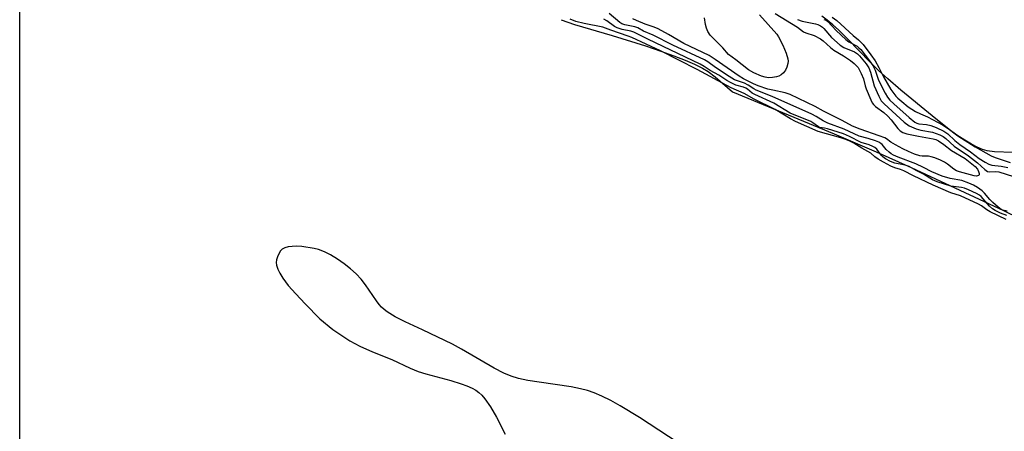
# Model space of a CAD drawing. Units: inches. Extents: x 1231765 to 1237765, y 501457 to 505457.
# Drawn here: x 1231765 to 1232100, y 502647 to 502787 of the extents above; entities that cross this region are included whole.
import ezdxf

# ---------------------------------------------------------------- set-up
doc = ezdxf.new("R2010")
doc.units = ezdxf.units.IN
doc.header["$MEASUREMENT"] = 0
for name, color, linetype in [('HYDRO-Stream Poly Centerlines', 142, 'Continuous'), ('HYDRO-Water Body', 4, 'Continuous'), ('Undefined', 1, 'Continuous')]:
    doc.layers.add(name, color=color, linetype=linetype)

msp = doc.modelspace()

# ---------------------------------------------------------------- linework, layer by layer
at = {"layer": 'HYDRO-Stream Poly Centerlines'}
for points in [[(1231949, 502786.6), (1231953.56, 502785.02), (1231966.34, 502781.23), (1231977.68, 502777.69), (1231982.92, 502775.92), (1231987.36, 502774.32), (1231991.19, 502772.82), (1231994.34, 502771.47), (1231997.03, 502770.16), (1231998.96, 502769.03), (1232001.41, 502767.15), (1232007.28, 502762.06), (1232041.87, 502747.78), (1232056.2, 502741.67), (1232068.11, 502736.37), (1232099.47, 502721.76), (1232110.58, 502716.28)], [(1232102.69, 502741.49), (1232096.4, 502741.69), (1232093.96, 502741.98), (1232092.3, 502742.49), (1232090.5, 502743.26), (1232088.59, 502744.25), (1232086.29, 502745.63), (1232083.63, 502747.4), (1232081.03, 502749.28), (1232075.18, 502753.88), (1232064.56, 502762.67), (1232060.11, 502766.47), (1232056.91, 502769.33), (1232054.07, 502772.13), (1232046.51, 502780.01), (1232043.3, 502783.15), (1232041.37, 502784.89), (1232039.48, 502786.47), (1232037.63, 502787.82)], [(1231988.81, 502642.79), (1231975.59, 502651.37), (1231969.06, 502655.35), (1231965.87, 502657.11), (1231962.79, 502658.64), (1231960.15, 502659.77), (1231957.93, 502660.54), (1231955.61, 502661.14), (1231952.38, 502661.76), (1231941.51, 502663.34), (1231937.67, 502663.98), (1231934.48, 502664.68), (1231931.98, 502665.45), (1231929.52, 502666.49), (1231926.18, 502668.2), (1231915.03, 502674.66), (1231912.01, 502676.31), (1231901.75, 502681.19), (1231895.89, 502683.89), (1231892.5, 502685.62), (1231889.77, 502687.3), (1231888.74, 502688.07), (1231887.88, 502688.85), (1231887.01, 502689.84), (1231886.1, 502691.04), (1231882.43, 502696.52), (1231880.97, 502698.43), (1231879.21, 502700.24), (1231877.31, 502701.93), (1231875.15, 502703.63), (1231872.83, 502705.25), (1231870.44, 502706.69), (1231868.4, 502707.72), (1231866.43, 502708.48), (1231864.89, 502708.87), (1231860.68, 502709.46), (1231858.85, 502709.57), (1231857.43, 502709.54), (1231856.1, 502709.38), (1231854.95, 502709.07), (1231854.01, 502708.57), (1231853.5, 502708.06), (1231852.85, 502706.98), (1231852.4, 502705.95), (1231852.07, 502704.92), (1231851.96, 502704.04), (1231852.11, 502703.17), (1231852.6, 502701.84), (1231853.28, 502700.47), (1231854.31, 502698.76), (1231856.13, 502696.3), (1231858.64, 502693.37), (1231861.84, 502689.99), (1231866.91, 502684.92), (1231871.27, 502681.3), (1231877.05, 502677.46), (1231880.45, 502675.68), (1231884.72, 502673.73), (1231891.31, 502671.08), (1231897.57, 502668.16), (1231900.28, 502667.01), (1231902.97, 502666.17), (1231911.44, 502663.96), (1231914.95, 502662.87), (1231916.9, 502662.15), (1231918.65, 502661.36), (1231919.92, 502660.66), (1231920.97, 502659.9), (1231921.98, 502658.93), (1231922.98, 502657.78), (1231924.93, 502655.02), (1231927, 502651.46), (1231929.97, 502645.75)]]:
    msp.add_lwpolyline(points, dxfattribs=at)
at = {"layer": 'HYDRO-Water Body'}
for points in [[(1231764.72, 502633.91, 0), (1231764.74, 502890.31, 0)], [(1231949, 502786.6, 0), (1231953.56, 502785.02, 0), (1231966.34, 502781.23, 0), (1231977.68, 502777.69, 0), (1231982.92, 502775.92, 0), (1231987.36, 502774.32, 0), (1231991.19, 502772.82, 0), (1231994.34, 502771.47, 0), (1231997.03, 502770.16, 0), (1231998.96, 502769.03, 0), (1232001.41, 502767.15, 0), (1232007.28, 502762.06, 0), (1232041.87, 502747.78, 0), (1232056.2, 502741.67, 0), (1232068.11, 502736.37, 0), (1232099.47, 502721.76, 0), (1232110.58, 502716.28, 0)], [(1232102.69, 502741.49, 0), (1232096.4, 502741.69, 0), (1232093.96, 502741.98, 0), (1232092.3, 502742.49, 0), (1232090.5, 502743.26, 0), (1232088.59, 502744.25, 0), (1232086.29, 502745.63, 0), (1232083.63, 502747.4, 0), (1232081.03, 502749.28, 0), (1232075.18, 502753.88, 0), (1232064.56, 502762.67, 0), (1232060.11, 502766.47, 0), (1232056.91, 502769.33, 0), (1232054.07, 502772.13, 0), (1232046.51, 502780.01, 0), (1232043.3, 502783.15, 0), (1232041.37, 502784.89, 0), (1232039.48, 502786.47, 0), (1232037.63, 502787.82, 0)], [(1231988.81, 502642.79, 0), (1231975.59, 502651.37, 0), (1231969.06, 502655.35, 0), (1231965.87, 502657.11, 0), (1231962.79, 502658.64, 0), (1231960.15, 502659.77, 0), (1231957.93, 502660.54, 0), (1231955.61, 502661.14, 0), (1231952.38, 502661.76, 0), (1231941.51, 502663.34, 0), (1231937.67, 502663.98, 0), (1231934.48, 502664.68, 0), (1231931.98, 502665.45, 0), (1231929.52, 502666.49, 0), (1231926.18, 502668.2, 0), (1231915.03, 502674.66, 0), (1231912.01, 502676.31, 0), (1231901.75, 502681.19, 0), (1231895.89, 502683.89, 0), (1231892.5, 502685.62, 0), (1231889.77, 502687.3, 0), (1231888.74, 502688.07, 0), (1231887.88, 502688.85, 0), (1231887.01, 502689.84, 0), (1231886.1, 502691.04, 0), (1231882.43, 502696.52, 0), (1231880.97, 502698.43, 0), (1231879.21, 502700.24, 0), (1231877.31, 502701.93, 0), (1231875.15, 502703.63, 0), (1231872.83, 502705.25, 0), (1231870.44, 502706.69, 0), (1231868.4, 502707.72, 0), (1231866.43, 502708.48, 0), (1231864.89, 502708.87, 0), (1231860.68, 502709.46, 0), (1231858.85, 502709.57, 0), (1231857.43, 502709.54, 0), (1231856.1, 502709.38, 0), (1231854.95, 502709.07, 0), (1231854.01, 502708.57, 0), (1231853.5, 502708.06, 0), (1231852.85, 502706.98, 0), (1231852.4, 502705.95, 0), (1231852.07, 502704.92, 0), (1231851.96, 502704.04, 0), (1231852.11, 502703.17, 0), (1231852.6, 502701.84, 0), (1231853.28, 502700.47, 0), (1231854.31, 502698.76, 0), (1231856.13, 502696.3, 0), (1231858.64, 502693.37, 0), (1231861.84, 502689.99, 0), (1231866.91, 502684.92, 0), (1231871.27, 502681.3, 0), (1231877.05, 502677.46, 0), (1231880.45, 502675.68, 0), (1231884.72, 502673.73, 0), (1231891.31, 502671.08, 0), (1231897.57, 502668.16, 0), (1231900.28, 502667.01, 0), (1231902.97, 502666.17, 0), (1231911.44, 502663.96, 0), (1231914.95, 502662.87, 0), (1231916.9, 502662.15, 0), (1231918.65, 502661.36, 0), (1231919.92, 502660.66, 0), (1231920.97, 502659.9, 0), (1231921.98, 502658.93, 0), (1231922.98, 502657.78, 0), (1231924.93, 502655.02, 0), (1231927, 502651.46, 0), (1231929.97, 502645.75, 0)]]:
    msp.add_polyline3d(points, dxfattribs=at)
at = {"layer": 'Undefined'}
for points, elevation in [([(1232100.37, 502718.73), (1232094.95, 502721.28), (1232093.8, 502721.96), (1232092.01, 502723.34), (1232090.98, 502723.92), (1232084.86, 502726.73), (1232081.62, 502727.76), (1232075.51, 502730.32), (1232068.92, 502733.51), (1232065.59, 502735.27), (1232064.46, 502735.71), (1232062.55, 502736.25), (1232061.2, 502736.82), (1232058.61, 502738.19), (1232056.86, 502739.22), (1232055.76, 502739.99), (1232054.3, 502741.21), (1232053.37, 502741.85), (1232051.31, 502742.93), (1232048.58, 502744.58), (1232047.18, 502745.29), (1232045.51, 502746), (1232044.18, 502746.45), (1232036.4, 502748.57), (1232028.77, 502751.99), (1232027.02, 502752.94), (1232021.82, 502756.03), (1232014.61, 502759.56), (1232011.23, 502761.52), (1232006.78, 502763.49), (1231995.25, 502769.68), (1231982.73, 502775.98), (1231973.03, 502780.57), (1231971.83, 502781.05), (1231965.86, 502783.06), (1231963.21, 502784.05), (1231956.78, 502785.27), (1231953.95, 502786.03), (1231952, 502786.75)], 164), ([(1232100.62, 502720.08), (1232098.45, 502720.84), (1232096.61, 502721.73), (1232095.77, 502722.29), (1232094.73, 502723.22), (1232091.88, 502726.45), (1232091.3, 502726.92), (1232090.28, 502727.5), (1232087.61, 502728.75), (1232086.24, 502729.28), (1232085.23, 502729.52), (1232081.54, 502730.06), (1232076.95, 502731.45), (1232075.32, 502732.19), (1232072.3, 502734.1), (1232069.76, 502735.38), (1232067.34, 502736.71), (1232066.03, 502737.17), (1232062.46, 502737.87), (1232061.09, 502738.39), (1232059.39, 502739.28), (1232058.43, 502739.93), (1232057.88, 502740.51), (1232056.35, 502742.55), (1232055.71, 502743.11), (1232055.04, 502743.51), (1232053.78, 502744.02), (1232051.01, 502744.9), (1232047.13, 502746.92), (1232045.04, 502747.84), (1232039.6, 502749.52), (1232038.62, 502749.76), (1232037, 502750.01), (1232036.5, 502750.21), (1232034.66, 502751.5), (1232033.89, 502751.94), (1232026.93, 502754.83), (1232021.34, 502758.25), (1232014.87, 502761.16), (1232014, 502761.68), (1232012.34, 502763.03), (1232011.77, 502763.38), (1232011.02, 502763.67), (1232008.38, 502764.38), (1232006.58, 502765.23), (1232005.35, 502765.93), (1232002.6, 502767.7), (1231999.63, 502769.35), (1231997.61, 502770.71), (1231996.24, 502771.48), (1231983.7, 502777.54), (1231978.48, 502779.94), (1231973.72, 502782.32), (1231972.63, 502782.67), (1231969.69, 502783.23), (1231967.99, 502783.82), (1231967.14, 502784.3), (1231964.51, 502786.23), (1231963.54, 502786.75)], 166), ([(1232100.69, 502721.54), (1232099.25, 502721.86), (1232098.75, 502722.06), (1232097.64, 502722.85), (1232095.89, 502724.45), (1232094.86, 502725.49), (1232092.98, 502727.63), (1232092.2, 502728.39), (1232090.65, 502729.58), (1232089.24, 502730.39), (1232087.72, 502731.06), (1232085.31, 502731.89), (1232081.33, 502732.57), (1232078.59, 502733.39), (1232075.12, 502734.86), (1232072.3, 502736.37), (1232069.7, 502737.62), (1232063.61, 502739.91), (1232062.03, 502740.57), (1232061.25, 502740.99), (1232060.56, 502741.52), (1232059.59, 502742.51), (1232058.21, 502744.13), (1232057.74, 502744.55), (1232057.05, 502744.96), (1232055.97, 502745.39), (1232053.44, 502746.23), (1232050.38, 502746.98), (1232045.31, 502749.43), (1232039.72, 502751.44), (1232038.18, 502752.2), (1232035.79, 502753.74), (1232034.24, 502754.53), (1232020.72, 502760.49), (1232015.37, 502762.65), (1232014.48, 502763.11), (1232012.58, 502764.33), (1232011.31, 502764.98), (1232008, 502766.17), (1232006.1, 502767.3), (1232001.54, 502770.35), (1231998.91, 502772.31), (1231997.74, 502773), (1231986.95, 502777.99), (1231980.33, 502781.39), (1231976.99, 502782.7), (1231975.06, 502783.88), (1231974.01, 502784.21), (1231970.65, 502784.81), (1231969.58, 502785.19), (1231968.89, 502785.64), (1231965.35, 502788.65)], 168), ([(1232021.76, 502788.7), (1232029.39, 502784.05), (1232031.49, 502782.45), (1232032.19, 502782.13), (1232035.07, 502781.2), (1232037.19, 502780.14), (1232038.16, 502779.42), (1232040.63, 502777.14), (1232041.76, 502776.19), (1232045.03, 502774.36), (1232047.41, 502772.77), (1232048.73, 502771.73), (1232049.99, 502770.33), (1232051.05, 502768.34), (1232051.81, 502766.51), (1232052.39, 502764.13), (1232052.74, 502763.05), (1232054.31, 502759.32), (1232054.82, 502758.36), (1232055.3, 502757.73), (1232055.91, 502757.14), (1232058.73, 502755.02), (1232060.08, 502753.82), (1232061.24, 502752.57), (1232063.57, 502749.64), (1232064.35, 502748.82), (1232065.27, 502748.22), (1232066.61, 502747.8), (1232070.56, 502746.97), (1232075.57, 502746.15), (1232076.42, 502745.88), (1232077.33, 502745.42), (1232079.22, 502744.13), (1232081.78, 502742.17), (1232086.48, 502739.37), (1232089.84, 502736.69), (1232090.69, 502735.74), (1232091.03, 502735.02), (1232091.22, 502734.31), (1232091.21, 502733.91), (1232091.03, 502733.64), (1232090.7, 502733.51), (1232090.28, 502733.46), (1232089.48, 502733.54), (1232088.3, 502733.82), (1232084.56, 502734.83), (1232083.52, 502735.22), (1232082.58, 502735.77), (1232080.43, 502737.48), (1232079.36, 502738.2), (1232078.07, 502738.85), (1232076.17, 502739.59), (1232074.83, 502740.03), (1232074.01, 502740.2), (1232071.81, 502740.22), (1232070.99, 502740.34), (1232069.24, 502740.94), (1232067.22, 502741.78), (1232065.2, 502742.73), (1232062.71, 502744.05), (1232061.18, 502744.98), (1232059.7, 502746.05), (1232059.06, 502746.4), (1232057.16, 502747.14), (1232050.75, 502749.34), (1232048.11, 502750.42), (1232044.55, 502752.35), (1232038.22, 502755.5), (1232035.38, 502757.07), (1232026.92, 502761.21), (1232025.19, 502761.77), (1232020.98, 502762.6), (1232019.32, 502763.03), (1232016.03, 502764.13), (1232014.42, 502764.8), (1232011.06, 502766.51), (1232009.59, 502767.36), (1232001.4, 502773.11), (1231999.38, 502774.44), (1231990.68, 502778.49), (1231985.54, 502781.55), (1231981.95, 502783.45), (1231980.6, 502784.02), (1231977.61, 502785.07), (1231974.64, 502786.29), (1231973.32, 502786.93)], 170), ([(1232016.45, 502788.24), (1232022.35, 502781.71), (1232022.95, 502780.75), (1232024.39, 502777.97), (1232025.53, 502775.23), (1232026.13, 502773.26), (1232026.2, 502772.48), (1232026.14, 502771.75), (1232025.77, 502770.42), (1232025.32, 502769.42), (1232024.64, 502768.57), (1232023.79, 502767.86), (1232023.09, 502767.44), (1232022.3, 502767.19), (1232020.92, 502766.95), (1232019.52, 502766.85), (1232018.43, 502767.02), (1232017.1, 502767.45), (1232014.52, 502768.54), (1232012.74, 502769.57), (1232008.44, 502772.93), (1232005.95, 502774.75), (1232003.96, 502776.99), (1232000.42, 502780.52), (1231999.7, 502781.37), (1231998.89, 502782.62), (1231998.41, 502783.67), (1231998.08, 502785.02), (1231997.78, 502787.27)], 172), ([(1232029.42, 502786.66), (1232030.93, 502786.12), (1232035.54, 502785.18), (1232036.33, 502784.91), (1232037.27, 502784.46), (1232037.89, 502784.02), (1232038.34, 502783.58), (1232040.95, 502780.59), (1232043.93, 502777.91), (1232045.21, 502777.16), (1232048.78, 502775.62), (1232049.81, 502774.97), (1232050.49, 502774.28), (1232052.76, 502771.65), (1232053.69, 502770.22), (1232054.22, 502768.8), (1232055.46, 502764.1), (1232057.02, 502760.64), (1232057.9, 502759.02), (1232058.84, 502758.01), (1232065.69, 502751.75), (1232067.42, 502750.54), (1232069.77, 502749.5), (1232071.34, 502749.03), (1232075.35, 502748.33), (1232077.8, 502747.45), (1232078.91, 502746.93), (1232079.85, 502746.23), (1232082.66, 502743.59), (1232087.56, 502740.33), (1232090.61, 502737.89), (1232093.12, 502735.65), (1232094.04, 502735.04), (1232094.79, 502734.88), (1232096.91, 502735.03), (1232097.94, 502734.92), (1232102.89, 502733.27)], 168), ([(1232038.37, 502786.72), (1232039.17, 502786.41), (1232039.77, 502786), (1232042.54, 502782.88), (1232045.87, 502779.83), (1232046.86, 502779.1), (1232049.7, 502777.59), (1232050.31, 502777.08), (1232050.9, 502776.45), (1232053.94, 502772.64), (1232055.03, 502770.98), (1232055.77, 502769.43), (1232056.98, 502766.02), (1232059.2, 502761.59), (1232060, 502760.32), (1232060.87, 502759.27), (1232062.21, 502757.96), (1232067.35, 502753.4), (1232069.34, 502751.8), (1232070.01, 502751.44), (1232070.71, 502751.24), (1232073.27, 502750.98), (1232074.82, 502750.63), (1232076.63, 502749.94), (1232079.14, 502748.72), (1232080.52, 502747.76), (1232082.91, 502745.51), (1232084.63, 502744.15), (1232088.21, 502741.64), (1232091.22, 502739.42), (1232093.22, 502738.16), (1232094.49, 502737.48), (1232095.56, 502737.15), (1232098.65, 502736.82), (1232100.99, 502736.31)], 166), ([(1232041.18, 502787.45), (1232042.81, 502786.29), (1232048.39, 502781.27), (1232050.17, 502779.8), (1232051.69, 502778.14), (1232054.38, 502774.67), (1232055.78, 502772.61), (1232057.1, 502770.31), (1232058.64, 502767.23), (1232061.14, 502762.9), (1232062.85, 502760.62), (1232063.52, 502759.94), (1232064.86, 502758.77), (1232067.03, 502757.01), (1232069.52, 502755.45), (1232071.2, 502754.55), (1232073.63, 502753.58), (1232078.69, 502750.87), (1232081.11, 502749.32), (1232083.01, 502747.76), (1232083.93, 502747.12), (1232089.87, 502743.42), (1232095.35, 502740.32), (1232096.67, 502739.75), (1232101.81, 502738.05)], 164)]:
    msp.add_lwpolyline(points, dxfattribs=dict(at, elevation=elevation))

doc.saveas('drawing.dxf')
